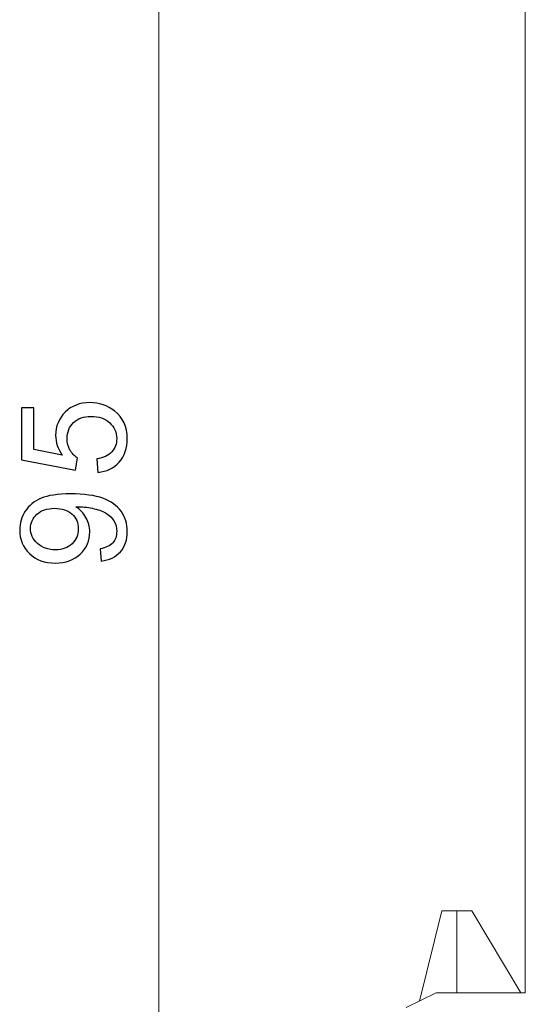
# Model space of a CAD drawing. Units: millimetres. Extents: x -87.2 to -28.5, y -25.7 to 27.6.
# Drawn here: x -74.6 to -66.5, y -5.1 to 10.8 of the extents above; entities that cross this region are included whole.
import ezdxf

# ---------------------------------------------------------------- set-up
doc = ezdxf.new("R2010")
doc.units = ezdxf.units.MM
doc.header["$MEASUREMENT"] = 0
doc.layers.add('layer 1', color=7, linetype='Continuous')

# ---------------------------------------------------------------- blocks, each defined once
blk = doc.blocks.new('2')
at = {"layer": 'layer 1', "lineweight": 9}
for points in [[(-66.4944, 12.1084), (-66.4944, 12.1084), (-66.4944, -4.9103), (-66.4944, -4.9103)], [(-68.2001, -5.044), (-68.2001, -5.044), (-67.8371, -3.5923), (-67.8371, -3.5923)], [(-67.5972, -3.5923), (-67.5972, -3.5923), (-67.8371, -3.5923), (-67.8371, -3.5923)], [(-67.5972, -4.9103), (-67.5972, -4.9103), (-67.5972, -3.592), (-67.5972, -3.592)], [(-67.9323, -4.9103), (-67.9323, -4.9103), (-68.4114, -5.1499), (-68.4114, -5.1499)], [(-66.4944, -4.9103), (-66.4944, -4.9103), (-67.9323, -4.9103), (-67.9323, -4.9103)]]:
    blk.add_open_spline(points, degree=3, dxfattribs=at)
blk.add_open_spline([(-67.5972, -3.592), (-67.5972, -3.592), (-67.3576, -3.592), (-67.3576, -3.592), (-67.3576, -3.592), (-67.3576, -3.592), (-66.5667, -4.9103), (-66.5667, -4.9103)], degree=3, knots=[0, 0, 0, 0, 0.3333333, 0.3333333, 0.3333333, 0.3333333, 1, 1, 1, 1], dxfattribs=at)

msp = doc.modelspace()

# ---------------------------------------------------------------- linework, layer by layer
at = {"layer": 'layer 1', "color": 250, "lineweight": 9}
msp.add_open_spline([(-72.3935, 24.4517), (-72.3935, 24.4517), (-72.3935, -17.2145), (-72.3935, -17.2145)], degree=3, dxfattribs=at)
at = {"layer": 'layer 1', "color": 250}
for points, knots in [([(-73.3773, 3.4731), (-73.3773, 3.4731), (-73.3939, 3.6912), (-73.3939, 3.6912), (-73.3939, 3.6912), (-73.2876, 3.7074), (-73.2078, 3.7449), (-73.1541, 3.8034), (-73.1541, 3.8034), (-73.1007, 3.8619), (-73.0738, 3.9334), (-73.0738, 4.0175), (-73.0738, 4.0175), (-73.0738, 4.1191), (-73.1118, 4.204), (-73.1872, 4.2732), (-73.1872, 4.2732), (-73.2631, 4.3419), (-73.3635, 4.3763), (-73.4883, 4.3763), (-73.4883, 4.3763), (-73.6072, 4.3763), (-73.7009, 4.3435), (-73.7696, 4.2775), (-73.7696, 4.2775), (-73.8384, 4.2115), (-73.8728, 4.1242), (-73.8728, 4.0156), (-73.8728, 4.0156), (-73.8728, 3.948), (-73.8574, 3.8875), (-73.8265, 3.8338), (-73.8265, 3.8338), (-73.7957, 3.7805), (-73.7558, 3.7386), (-73.7068, 3.7078), (-73.7068, 3.7078), (-73.7068, 3.7078), (-73.7353, 3.511), (-73.7353, 3.511), (-73.7353, 3.511), (-73.7353, 3.511), (-74.6077, 3.6746), (-74.6077, 3.6746), (-74.6077, 3.6746), (-74.6077, 3.6746), (-74.6077, 4.5162), (-74.6077, 4.5162), (-74.6077, 4.5162), (-74.6077, 4.5162), (-74.4085, 4.5162), (-74.4085, 4.5162), (-74.4085, 4.5162), (-74.4085, 4.5162), (-74.4085, 3.8409), (-74.4085, 3.8409), (-74.4085, 3.8409), (-74.4085, 3.8409), (-73.9506, 3.7504), (-73.9506, 3.7504), (-73.9506, 3.7504), (-74.0221, 3.852), (-74.0577, 3.9587), (-74.0577, 4.0701), (-74.0577, 4.0701), (-74.0577, 4.2179), (-74.0063, 4.3427), (-73.9036, 4.4443), (-73.9036, 4.4443), (-73.8009, 4.5458), (-73.6689, 4.5968), (-73.5077, 4.5968), (-73.5077, 4.5968), (-73.354, 4.5968), (-73.2212, 4.5521), (-73.1094, 4.4628), (-73.1094, 4.4628), (-72.9719, 4.3542), (-72.9032, 4.2056), (-72.9032, 4.0175), (-72.9032, 4.0175), (-72.9032, 3.8634), (-72.9466, 3.7378), (-73.0331, 3.6402), (-73.0331, 3.6402), (-73.1197, 3.5426), (-73.2343, 3.4869), (-73.3773, 3.4731)], [0, 0, 0, 0, 0.0434783, 0.0434783, 0.0434783, 0.0434783, 0.0869565, 0.0869565, 0.0869565, 0.0869565, 0.1304348, 0.1304348, 0.1304348, 0.1304348, 0.173913, 0.173913, 0.173913, 0.1739131, 0.2173913, 0.2173913, 0.2173913, 0.2173913, 0.2608696, 0.2608696, 0.2608696, 0.2608696, 0.3043478, 0.3043478, 0.3043478, 0.3043478, 0.3478261, 0.3478261, 0.3478261, 0.3478261, 0.3913043, 0.3913043, 0.3913043, 0.3913044, 0.4347826, 0.4347826, 0.4347826, 0.4347826, 0.4782609, 0.4782609, 0.4782609, 0.4782609, 0.5217391, 0.5217391, 0.5217391, 0.5217391, 0.5652174, 0.5652174, 0.5652174, 0.5652174, 0.6086957, 0.6086957, 0.6086957, 0.6086957, 0.6521739, 0.6521739, 0.6521739, 0.6521739, 0.6956522, 0.6956522, 0.6956522, 0.6956522, 0.7391304, 0.7391304, 0.7391304, 0.7391304, 0.7826087, 0.7826087, 0.7826087, 0.7826087, 0.826087, 0.826087, 0.826087, 0.826087, 0.8695652, 0.8695652, 0.8695652, 0.8695652, 0.9130435, 0.9130435, 0.9130435, 0.9130435, 1, 1, 1, 1]), ([(-73.3251, 2.0432), (-73.3251, 2.0432), (-73.3417, 2.2423), (-73.3417, 2.2423), (-73.3417, 2.2423), (-73.2477, 2.2593), (-73.1797, 2.2917), (-73.1375, 2.3395), (-73.1375, 2.3395), (-73.0952, 2.3873), (-73.0738, 2.4486), (-73.0738, 2.5237), (-73.0738, 2.5237), (-73.0738, 2.5877), (-73.0885, 2.6438), (-73.1181, 2.6924), (-73.1181, 2.6924), (-73.1473, 2.741), (-73.1865, 2.7805), (-73.2358, 2.8109), (-73.2358, 2.8109), (-73.2848, 2.8413), (-73.3512, 2.867), (-73.4346, 2.8879), (-73.4346, 2.8879), (-73.518, 2.9089), (-73.6029, 2.9192), (-73.6894, 2.9192), (-73.6894, 2.9192), (-73.6985, 2.9192), (-73.7127, 2.9188), (-73.7313, 2.918), (-73.7313, 2.918), (-73.6645, 2.8765), (-73.6108, 2.8196), (-73.5697, 2.7477), (-73.5697, 2.7477), (-73.5282, 2.6758), (-73.5077, 2.5975), (-73.5077, 2.5138), (-73.5077, 2.5138), (-73.5077, 2.3735), (-73.5587, 2.255), (-73.6606, 2.1578), (-73.6606, 2.1578), (-73.7621, 2.061), (-73.8965, 2.0124), (-74.0632, 2.0124), (-74.0632, 2.0124), (-74.2351, 2.0124), (-74.3738, 2.0629), (-74.4789, 2.1645), (-74.4789, 2.1645), (-74.5836, 2.2656), (-74.6361, 2.3925), (-74.6361, 2.5454), (-74.6361, 2.5454), (-74.6361, 2.6552), (-74.6065, 2.756), (-74.5468, 2.8476), (-74.5468, 2.8476), (-74.4876, 2.9389), (-74.403, 3.0081), (-74.2928, 3.0555), (-74.2928, 3.0555), (-74.1829, 3.1029), (-74.0237, 3.1266), (-73.8155, 3.1266), (-73.8155, 3.1266), (-73.5986, 3.1266), (-73.4259, 3.1033), (-73.2975, 3.0563), (-73.2975, 3.0563), (-73.1687, 3.0092), (-73.0711, 2.9389), (-73.0039, 2.8461), (-73.0039, 2.8461), (-72.9367, 2.7532), (-72.9032, 2.6446), (-72.9032, 2.5197), (-72.9032, 2.5197), (-72.9032, 2.3869), (-72.9399, 2.2787), (-73.0138, 2.1945), (-73.0138, 2.1945), (-73.0877, 2.1108), (-73.1916, 2.0602), (-73.3251, 2.0432)], [0, 0, 0, 0, 0.0434783, 0.0434783, 0.0434783, 0.0434783, 0.0869565, 0.0869565, 0.0869565, 0.0869565, 0.1304348, 0.1304348, 0.1304348, 0.1304348, 0.173913, 0.173913, 0.173913, 0.1739131, 0.2173913, 0.2173913, 0.2173913, 0.2173913, 0.2608696, 0.2608696, 0.2608696, 0.2608696, 0.3043478, 0.3043478, 0.3043478, 0.3043478, 0.3478261, 0.3478261, 0.3478261, 0.3478261, 0.3913043, 0.3913043, 0.3913043, 0.3913044, 0.4347826, 0.4347826, 0.4347826, 0.4347826, 0.4782609, 0.4782609, 0.4782609, 0.4782609, 0.5217391, 0.5217391, 0.5217391, 0.5217391, 0.5652174, 0.5652174, 0.5652174, 0.5652174, 0.6086957, 0.6086957, 0.6086957, 0.6086957, 0.6521739, 0.6521739, 0.6521739, 0.6521739, 0.6956522, 0.6956522, 0.6956522, 0.6956522, 0.7391304, 0.7391304, 0.7391304, 0.7391304, 0.7826087, 0.7826087, 0.7826087, 0.7826087, 0.826087, 0.826087, 0.826087, 0.826087, 0.8695652, 0.8695652, 0.8695652, 0.8695652, 0.9130435, 0.9130435, 0.9130435, 0.9130435, 1, 1, 1, 1]), ([(-74.0739, 2.8943), (-74.1932, 2.8943), (-74.288, 2.8627), (-74.358, 2.7994), (-74.358, 2.7994), (-74.4279, 2.7366), (-74.4631, 2.66), (-74.4631, 2.5699), (-74.4631, 2.5699), (-74.4631, 2.4766), (-74.4251, 2.396), (-74.3497, 2.3281), (-74.3497, 2.3281), (-74.2742, 2.2597), (-74.1766, 2.2257), (-74.0565, 2.2257), (-74.0565, 2.2257), (-73.9486, 2.2257), (-73.8609, 2.2581), (-73.7937, 2.3225), (-73.7937, 2.3225), (-73.7262, 2.3873), (-73.6926, 2.4679), (-73.6926, 2.564), (-73.6926, 2.564), (-73.6926, 2.6604), (-73.7262, 2.7394), (-73.7937, 2.8014), (-73.7937, 2.8014), (-73.8609, 2.8635), (-73.9546, 2.8943), (-74.0739, 2.8943)], [0, 0, 0, 0, 0.1111111, 0.1111111, 0.1111111, 0.1111111, 0.2222222, 0.2222222, 0.2222222, 0.2222222, 0.3333333, 0.3333333, 0.3333333, 0.3333333, 0.4444444, 0.4444444, 0.4444444, 0.4444445, 0.5555556, 0.5555556, 0.5555556, 0.5555556, 0.6666667, 0.6666667, 0.6666667, 0.6666667, 0.7777778, 0.7777778, 0.7777778, 0.7777778, 1, 1, 1, 1])]:
    msp.add_open_spline(points, degree=3, knots=knots, dxfattribs=at)

# ---------------------------------------------------------------- block references
msp.add_blockref('2', (0, 0))

doc.saveas('drawing.dxf')
